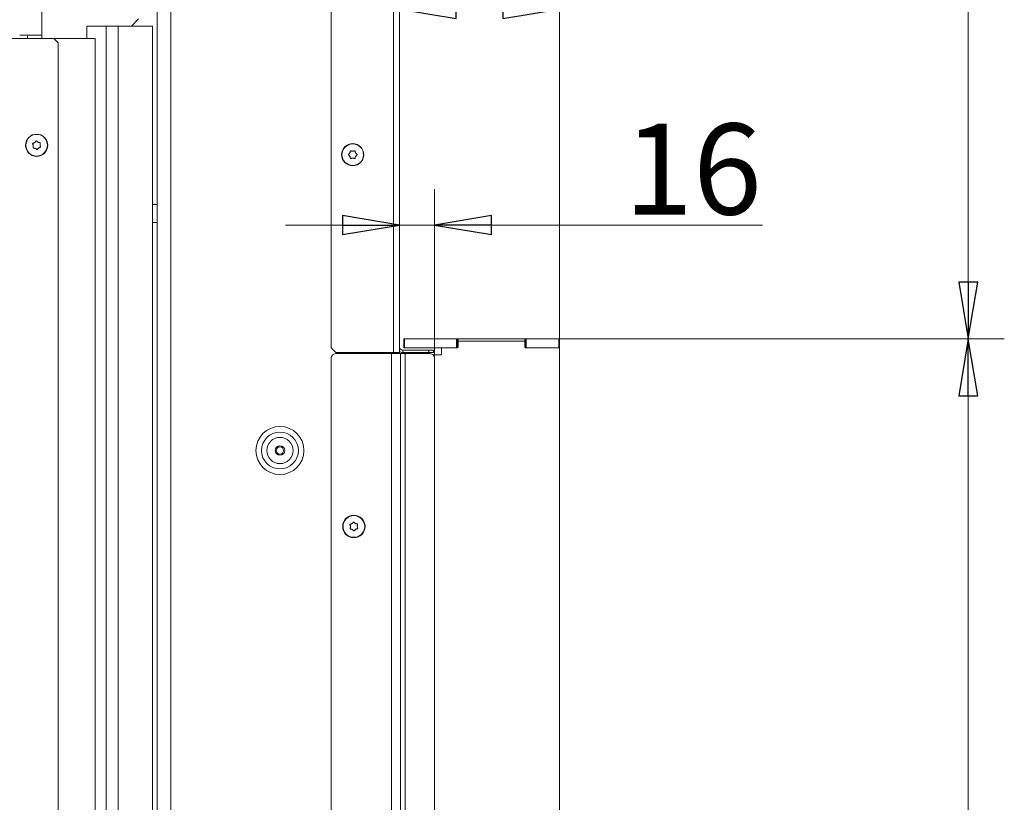
# Model space of a CAD drawing. Extents: x -4561 to -834, y 2145 to 5206.
# Drawn here: x -1267 to -834, y 4291 to 4636 of the extents above; entities that cross this region are included whole.
import ezdxf

# ---------------------------------------------------------------- set-up
doc = ezdxf.new("R2010")
doc.units = 0
doc.header["$LTSCALE"] = 5
doc.layers.add('LAYER12', color=30, linetype='Continuous')
doc.layers.add('SLD-0', color=7, linetype='Continuous')
doc.styles.add('STANDARD-BrunnerGroßer Text', font='arial.ttf')
doc.dimstyles.new('STANDARD-Brunner-IIGroßer Text', dxfattribs={"dimscale": 5, "dimtxt": 8, "dimasz": 5, "dimexe": 3.175, "dimexo": 0, "dimgap": 0.762, "dimtad": 1, "dimdec": 0, "dimrnd": 1e-08, "dimtxsty": 'STANDARD-BrunnerGroßer Text', "dimblk": 'Filled-1', "dimcen": 0.09, "dimdle": 10, "dimclrd": 7, "dimclre": 7, "dimclrt": 7, "dimadec": 1, "dimazin": 2, "dimtfac": 0.666667, "dimtdec": 0, "dimtmove": 0, "dimatfit": 3, "dimldrblk": 'Filled-1', "dimfxl": 1, "dimtolj": 1, "dimlwd": 15, "dimlwe": 15, "dimarcsym": 0})

# ---------------------------------------------------------------- blocks, each defined once
blk = doc.blocks.new('Filled-1')
at = {"color": 0}
for p, q in [((0, 0), (-1, 0.167)), ((-1, 0.167), (-1, -0.167)), ((-1, 0), (0, 0)), ((-1, -0.167), (0, 0))]:
    blk.add_line(p, q, dxfattribs=at)
at = {"color": 0, "flags": 128}
blk.add_lwpolyline([(-1, -0.167), (0, 0), (-1, 0.167), (-1, -0.167)], dxfattribs=at)
at = {"color": 0}
blk.add_solid([(-1, -0.167), (0, 0), (-1, 0.167), (-1, -0.167)], dxfattribs=at)
blk = doc.blocks.new('*D56')
at = {"layer": 'Defpoints', "color": 0}
for p in [(-1029.27, 4495.17), (-1029.27, 3950.17), (-849.61, 3950.17)]:
    blk.add_point(p, dxfattribs=at)
at = {"layer": 'LAYER12', "color": 7, "lineweight": 15}
for p, q in [((-1029.27, 4495.17), (-833.74, 4495.17)), ((-849.61, 4470.17), (-849.61, 3975.17)), ((-1029.27, 3950.17), (-833.74, 3950.17))]:
    blk.add_line(p, q, dxfattribs=at)
at = {"layer": 'LAYER12', "color": 7, "lineweight": 15, "xscale": 25, "yscale": 25, "zscale": 25}
for p, rotation in [((-849.61, 4495.17), 90), ((-849.61, 3950.17), 270)]:
    blk.add_blockref('Filled-1', p, dxfattribs=dict(at, rotation=rotation))
at = {"layer": 'LAYER12', "color": 30, "lineweight": 15, "insert": (-894.1, 4194.03), "char_height": 40, "attachment_point": 2, "rotation": 90, "style": 'STANDARD-BrunnerGroßer Text'}
blk.add_mtext('\\A1;545', dxfattribs=at)
blk = doc.blocks.new('*D57')
at = {"layer": 'Defpoints', "color": 0}
for p in [(-1099.77, 5088.67), (-1084.27, 4545.19), (-1084.27, 4486.67)]:
    blk.add_point(p, dxfattribs=at)
at = {"layer": 'SLD-0', "color": 7, "lineweight": 15}
for p, q in [((-1099.77, 5088.67), (-1099.77, 4529.31)), ((-1084.27, 4486.67), (-1084.27, 4561.06)), ((-1124.77, 4545.19), (-1149.77, 4545.19)), ((-1099.77, 4545.19), (-1084.27, 4545.19)), ((-1059.27, 4545.19), (-940.06, 4545.19))]:
    blk.add_line(p, q, dxfattribs=at)
at = {"layer": 'SLD-0', "color": 7, "lineweight": 15, "xscale": 25, "yscale": 25, "zscale": 25}
blk.add_blockref('Filled-1', (-1099.77, 4545.19), dxfattribs=at)
at = {"layer": 'SLD-0', "color": 7, "lineweight": 15, "xscale": 25, "yscale": 25, "zscale": 25, "rotation": 180}
blk.add_blockref('Filled-1', (-1084.27, 4545.19), dxfattribs=at)
at = {"layer": 'SLD-0', "color": 7, "lineweight": 15, "insert": (-970.63, 4589.85), "char_height": 40, "attachment_point": 2, "style": 'STANDARD-BrunnerGroßer Text'}
blk.add_mtext('\\A1;16', dxfattribs=at)
blk = doc.blocks.new('*D58')
at = {"layer": 'Defpoints', "color": 0}
for p in [(-1099.77, 5088.67), (-1029.27, 4640.18), (-1029.27, 4495.17)]:
    blk.add_point(p, dxfattribs=at)
at = {"layer": 'SLD-0', "color": 7, "lineweight": 15}
for p, q in [((-1099.77, 5088.67), (-1099.77, 4624.31)), ((-1029.27, 4495.17), (-1029.27, 4656.06)), ((-1074.77, 4640.18), (-1054.27, 4640.18)), ((-1029.27, 4640.18), (-947.4, 4640.18))]:
    blk.add_line(p, q, dxfattribs=at)
at = {"layer": 'SLD-0', "color": 7, "lineweight": 15, "xscale": 25, "yscale": 25, "zscale": 25, "rotation": 180}
blk.add_blockref('Filled-1', (-1099.77, 4640.18), dxfattribs=at)
at = {"layer": 'SLD-0', "color": 7, "lineweight": 15, "xscale": 25, "yscale": 25, "zscale": 25}
blk.add_blockref('Filled-1', (-1029.27, 4640.18), dxfattribs=at)
at = {"layer": 'SLD-0', "color": 30, "lineweight": 15, "insert": (-975.84, 4684.15), "char_height": 40, "attachment_point": 2, "style": 'STANDARD-BrunnerGroßer Text'}
blk.add_mtext('\\A1;71', dxfattribs=at)
blk = doc.blocks.new('*D71')
at = {"color": 7, "lineweight": 15}
for p, q in [((-1102.27, 5091.17), (-833.74, 5091.17)), ((-849.61, 4520.17), (-849.61, 5066.17)), ((-1029.27, 4495.17), (-833.74, 4495.17))]:
    blk.add_line(p, q, dxfattribs=at)
at = {"layer": 'Defpoints', "color": 0}
for p in [(-1102.27, 5091.17), (-849.61, 5091.17), (-1029.27, 4495.17)]:
    blk.add_point(p, dxfattribs=at)
at = {"color": 7, "lineweight": 15, "xscale": 25, "yscale": 25, "zscale": 25}
for p, rotation in [((-849.61, 5091.17), 90), ((-849.61, 4495.17), 270)]:
    blk.add_blockref('Filled-1', p, dxfattribs=dict(at, rotation=rotation))
at = {"color": 7, "lineweight": 15, "insert": (-873.84, 4793.17), "char_height": 40, "attachment_point": 5, "rotation": 90, "style": 'STANDARD-BrunnerGroßer Text'}
blk.add_mtext('\\A1;596', dxfattribs=at)

msp = doc.modelspace()

# ---------------------------------------------------------------- linework, layer by layer
at = {"color": 7, "linetype": 'Continuous', "lineweight": 15}
for p, q in [((-1206.27, 5090.17), (-1206.27, 3947.17)), ((-1200.27, 5090.17), (-1200.27, 3947.17)), ((-1129.77, 5087.97), (-1129.77, 4491.17)), ((-1102.27, 4489.17), (-1102.27, 5088.67)), ((-1099.77, 4489.17), (-1099.77, 5088.67)), ((-1256.97, 4669.32), (-1256.97, 4627.32)), ((-1217.62, 4632.67), (-1214.44, 4635.86)), ((-1256.97, 4628.74), (-1266.72, 4628.74)), ((-1263.32, 4628.74), (-1263.32, 4627.32)), ((-1237.19, 4627.32), (-1237.19, 4632.67)), ((-1228.65, 4632.67), (-1237.19, 4632.67)), ((-1228.65, 3789.32), (-1228.65, 4632.67)), ((-1223.46, 4632.67), (-1228.65, 4632.67)), ((-1223.46, 3789.32), (-1223.46, 4632.67)), ((-1209.08, 4632.67), (-1223.46, 4632.67)), ((-1214.27, 4632.72), (-1217.57, 4632.72)), ((-1213.5, 4632.67), (-1214.27, 4632.72)), ((-1214.27, 4632.67), (-1214.27, 4632.72)), ((-1208.27, 4632.67), (-1209.08, 4632.67)), ((-1208.27, 3866.32), (-1208.27, 4632.67)), ((-1393.77, 4627.32), (-1251.77, 4627.32)), ((-1249.77, 4625.32), (-1251.77, 4627.32)), ((-1251.77, 4627.32), (-1233.57, 4627.32)), ((-1249.77, 4625.32), (-1249.77, 4015.32)), ((-1233.57, 3789.32), (-1233.57, 4627.32)), ((-1260.15, 4581.54), (-1260.15, 4581.54)), ((-1258.66, 4581.69), (-1258.66, 4581.69)), ((-1260.77, 4580.17), (-1260.77, 4580.17)), ((-1259.89, 4578.95), (-1259.89, 4578.95)), ((-1258.4, 4579.11), (-1258.4, 4579.11)), ((-1257.78, 4580.47), (-1257.78, 4580.47)), ((-1121.57, 4576.92), (-1121.57, 4576.92)), ((-1120.27, 4577.67), (-1120.27, 4577.67)), ((-1118.97, 4576.92), (-1118.97, 4576.92)), ((-1121.57, 4575.42), (-1121.57, 4575.42)), ((-1120.27, 4574.67), (-1120.27, 4574.67)), ((-1118.97, 4575.42), (-1118.97, 4575.42)), ((-1206.27, 4554.32), (-1208.27, 4554.32)), ((-1206.27, 4546.32), (-1208.27, 4546.32)), ((-1129.77, 4491.17), (-1127.77, 4489.17)), ((-1098.27, 4490.17), (-1098.27, 4489.17)), ((-1086.77, 4490.17), (-1098.27, 4490.17)), ((-1086.77, 4489.17), (-1086.77, 4490.17)), ((-1086.77, 4490.17), (-1084.77, 4490.17)), ((-1084.77, 4490.17), (-1084.77, 4489.17)), ((-1129.77, 4486.67), (-1129.77, 3949.17)), ((-1127.77, 4489.17), (-1102.27, 4489.17)), ((-1127.77, 4488.67), (-1103.27, 4488.67)), ((-1103.27, 4488.67), (-1103.27, 3947.17)), ((-1103.27, 4488.67), (-1099.27, 4488.67)), ((-1102.27, 4489.17), (-1099.77, 4489.17)), ((-1101.27, 4489.17), (-1101.27, 4488.67)), ((-1099.27, 4488.67), (-1099.27, 3947.17)), ((-1099.27, 4488.67), (-1097.27, 4488.67)), ((-1086.77, 4489.17), (-1098.27, 4489.17)), ((-1097.27, 4488.67), (-1097.27, 3947.17)), ((-1097.27, 4488.67), (-1086.27, 4488.67)), ((-1084.77, 4489.17), (-1086.77, 4489.17)), ((-1084.27, 4486.67), (-1084.27, 3949.17)), ((-1121.27, 4412.62), (-1121.27, 4412.62)), ((-1120.57, 4413.94), (-1120.57, 4413.94)), ((-1119.07, 4414), (-1119.07, 4414)), ((-1118.27, 4412.73), (-1118.27, 4412.73)), ((-1120.48, 4411.35), (-1120.48, 4411.35)), ((-1118.98, 4411.4), (-1118.98, 4411.4))]:
    msp.add_line(p, q, dxfattribs=at)
at = {"color": 8, "linetype": 'Continuous', "lineweight": 15}
msp.add_line((-1107.27, 4489.17), (-1107.27, 4488.67), dxfattribs=at)
at = {"color": 7, "linetype": 'Continuous', "lineweight": 15}
for centre, radius in [((-1259.27, 4580.32), 4.9), ((-1259.27, 4580.32), 4.76), ((-1120.27, 4576.17), 4.9), ((-1120.27, 4576.17), 4.76), ((-1152.27, 4446.07), 10.56), ((-1152.27, 4446.07), 8.1), ((-1152.27, 4446.07), 5.77), ((-1152.27, 4446.07), 2.1), ((-1152.27, 4446.07), 1.6), ((-1119.77, 4412.67), 4.9), ((-1119.77, 4412.67), 4.76)]:
    msp.add_circle(centre, radius, dxfattribs=at)
for centre, radius, start, end in [((-1098.27, 4491.67), 1.5, 180, 270), ((-1127.77, 4486.67), 2, 90, 180), ((-1098.27, 4491.67), 2.5, 233.1301, 270), ((-1086.27, 4486.67), 2, 0, 90)]:
    msp.add_arc(centre, radius, start, end, dxfattribs=at)
for points, knots in [([(-1261.02, 4580.93), (-1261.03, 4580.95), (-1261.05, 4580.99), (-1261.05, 4581.05), (-1261.03, 4581.12), (-1260.99, 4581.17), (-1260.94, 4581.21), (-1260.9, 4581.22), (-1260.88, 4581.23)], [0, 0, 0, 0, 0.173551, 0.347889, 0.518434, 0.685848, 0.853527, 1, 1, 1, 1]), ([(-1260.88, 4581.23), (-1260.8, 4581.25), (-1260.62, 4581.29), (-1260.37, 4581.39), (-1260.22, 4581.49), (-1260.15, 4581.54)], [0, 0, 0, 0, 0.339552, 0.688699, 1, 1, 1, 1]), ([(-1260.15, 4581.54), (-1260.08, 4581.6), (-1259.93, 4581.71), (-1259.76, 4581.92), (-1259.67, 4582.07), (-1259.62, 4582.14)], [0, 0, 0, 0, 0.3392556, 0.68861, 1, 1, 1, 1]), ([(-1259.62, 4582.14), (-1259.61, 4582.15), (-1259.59, 4582.19), (-1259.53, 4582.23), (-1259.46, 4582.24), (-1259.4, 4582.24), (-1259.34, 4582.21), (-1259.31, 4582.18), (-1259.3, 4582.17)], [0, 0, 0, 0, 0.1736553, 0.3479906, 0.518533, 0.6859457, 0.8536264, 1, 1, 1, 1]), ([(-1259.3, 4582.17), (-1259.23, 4582.1), (-1259.11, 4581.97), (-1258.89, 4581.81), (-1258.73, 4581.73), (-1258.66, 4581.69)], [0, 0, 0, 0, 0.339565, 0.688725, 1, 1, 1, 1]), ([(-1258.66, 4581.69), (-1258.57, 4581.66), (-1258.4, 4581.59), (-1258.13, 4581.54), (-1257.96, 4581.53), (-1257.88, 4581.53)], [0, 0, 0, 0, 0.3392744, 0.6886494, 1, 1, 1, 1]), ([(-1257.88, 4581.53), (-1257.85, 4581.53), (-1257.81, 4581.53), (-1257.75, 4581.49), (-1257.7, 4581.45), (-1257.68, 4581.38), (-1257.67, 4581.32), (-1257.68, 4581.28), (-1257.68, 4581.26)], [0, 0, 0, 0, 0.173602, 0.347939, 0.518483, 0.685896, 0.853576, 1, 1, 1, 1]), ([(-1257.68, 4581.26), (-1257.71, 4581.18), (-1257.76, 4581), (-1257.8, 4580.74), (-1257.79, 4580.56), (-1257.78, 4580.47)], [0, 0, 0, 0, 0.339577, 0.688751, 1, 1, 1, 1]), ([(-1260.77, 4580.17), (-1260.78, 4580.26), (-1260.81, 4580.44), (-1260.89, 4580.7), (-1260.98, 4580.85), (-1261.02, 4580.93)], [0, 0, 0, 0, 0.339256, 0.688611, 1, 1, 1, 1]), ([(-1260.67, 4579.11), (-1260.69, 4579.11), (-1260.74, 4579.12), (-1260.8, 4579.15), (-1260.84, 4579.2), (-1260.87, 4579.26), (-1260.88, 4579.32), (-1260.87, 4579.36), (-1260.86, 4579.38)], [0, 0, 0, 0, 0.173602, 0.347939, 0.518483, 0.685896, 0.853576, 1, 1, 1, 1]), ([(-1260.86, 4579.38), (-1260.84, 4579.46), (-1260.78, 4579.64), (-1260.75, 4579.91), (-1260.76, 4580.09), (-1260.77, 4580.17)], [0, 0, 0, 0, 0.339577, 0.688751, 1, 1, 1, 1]), ([(-1259.89, 4578.95), (-1259.97, 4578.99), (-1260.15, 4579.06), (-1260.41, 4579.11), (-1260.59, 4579.11), (-1260.67, 4579.11)], [0, 0, 0, 0, 0.339274, 0.688649, 1, 1, 1, 1]), ([(-1259.25, 4578.47), (-1259.31, 4578.54), (-1259.44, 4578.67), (-1259.65, 4578.84), (-1259.81, 4578.92), (-1259.89, 4578.95)], [0, 0, 0, 0, 0.3395648, 0.6887252, 1, 1, 1, 1]), ([(-1258.92, 4578.51), (-1258.93, 4578.5), (-1258.94, 4578.48), (-1258.96, 4578.45), (-1258.99, 4578.43), (-1259.02, 4578.42), (-1259.05, 4578.41), (-1259.09, 4578.4), (-1259.12, 4578.4), (-1259.15, 4578.41), (-1259.18, 4578.42), (-1259.21, 4578.44), (-1259.23, 4578.45), (-1259.24, 4578.47), (-1259.25, 4578.47)], [0, 0, 0, 0, 0.085627, 0.173667, 0.259563, 0.348058, 0.432089, 0.51865, 0.601173, 0.686085, 0.768772, 0.853766, 0.926161, 1, 1, 1, 1]), ([(-1258.4, 4579.11), (-1258.47, 4579.05), (-1258.61, 4578.93), (-1258.79, 4578.73), (-1258.88, 4578.58), (-1258.92, 4578.51)], [0, 0, 0, 0, 0.339256, 0.68861, 1, 1, 1, 1]), ([(-1257.66, 4579.42), (-1257.75, 4579.4), (-1257.93, 4579.36), (-1258.18, 4579.25), (-1258.33, 4579.15), (-1258.4, 4579.11)], [0, 0, 0, 0, 0.339552, 0.688699, 1, 1, 1, 1]), ([(-1257.78, 4580.47), (-1257.77, 4580.38), (-1257.74, 4580.2), (-1257.65, 4579.94), (-1257.57, 4579.79), (-1257.53, 4579.72)], [0, 0, 0, 0, 0.3392563, 0.6886114, 1, 1, 1, 1]), ([(-1257.53, 4579.72), (-1257.52, 4579.7), (-1257.5, 4579.66), (-1257.5, 4579.59), (-1257.51, 4579.52), (-1257.55, 4579.47), (-1257.6, 4579.43), (-1257.64, 4579.42), (-1257.66, 4579.42)], [0, 0, 0, 0, 0.173551, 0.347889, 0.518434, 0.685848, 0.853527, 1, 1, 1, 1]), ([(-1122.11, 4576.34), (-1122.04, 4576.39), (-1121.9, 4576.5), (-1121.71, 4576.7), (-1121.62, 4576.85), (-1121.57, 4576.92)], [0, 0, 0, 0, 0.339552, 0.688699, 1, 1, 1, 1]), ([(-1121.57, 4576.92), (-1121.53, 4577), (-1121.44, 4577.17), (-1121.37, 4577.43), (-1121.35, 4577.6), (-1121.34, 4577.68)], [0, 0, 0, 0, 0.339256, 0.68861, 1, 1, 1, 1]), ([(-1121.34, 4577.68), (-1121.34, 4577.69), (-1121.33, 4577.72), (-1121.32, 4577.75), (-1121.31, 4577.78), (-1121.28, 4577.8), (-1121.26, 4577.83), (-1121.23, 4577.85), (-1121.2, 4577.86), (-1121.17, 4577.87), (-1121.14, 4577.87), (-1121.11, 4577.87), (-1121.08, 4577.86), (-1121.06, 4577.85), (-1121.05, 4577.85)], [0, 0, 0, 0, 0.085627, 0.173667, 0.259563, 0.348058, 0.432089, 0.51865, 0.601173, 0.686085, 0.768772, 0.853766, 0.926161, 1, 1, 1, 1]), ([(-1121.05, 4577.85), (-1120.97, 4577.81), (-1120.8, 4577.74), (-1120.54, 4577.68), (-1120.36, 4577.68), (-1120.27, 4577.67)], [0, 0, 0, 0, 0.339565, 0.688725, 1, 1, 1, 1]), ([(-1120.27, 4577.67), (-1120.18, 4577.68), (-1120, 4577.68), (-1119.73, 4577.75), (-1119.57, 4577.82), (-1119.5, 4577.85)], [0, 0, 0, 0, 0.3392744, 0.6886494, 1, 1, 1, 1]), ([(-1119.5, 4577.85), (-1119.47, 4577.86), (-1119.43, 4577.87), (-1119.36, 4577.87), (-1119.3, 4577.84), (-1119.25, 4577.8), (-1119.22, 4577.74), (-1119.21, 4577.7), (-1119.21, 4577.68)], [0, 0, 0, 0, 0.173602, 0.347939, 0.518483, 0.685896, 0.853576, 1, 1, 1, 1]), ([(-1119.21, 4577.68), (-1119.2, 4577.59), (-1119.18, 4577.41), (-1119.1, 4577.15), (-1119.01, 4577), (-1118.97, 4576.92)], [0, 0, 0, 0, 0.339577, 0.688751, 1, 1, 1, 1]), ([(-1118.97, 4576.92), (-1118.92, 4576.84), (-1118.82, 4576.69), (-1118.64, 4576.49), (-1118.5, 4576.39), (-1118.43, 4576.34)], [0, 0, 0, 0, 0.339256, 0.688611, 1, 1, 1, 1]), ([(-1122.11, 4576.01), (-1122.13, 4576.02), (-1122.17, 4576.05), (-1122.2, 4576.11), (-1122.2, 4576.18), (-1122.19, 4576.24), (-1122.16, 4576.3), (-1122.13, 4576.32), (-1122.11, 4576.34)], [0, 0, 0, 0, 0.173551, 0.347889, 0.518434, 0.685848, 0.853527, 1, 1, 1, 1]), ([(-1121.57, 4575.42), (-1121.62, 4575.5), (-1121.72, 4575.66), (-1121.91, 4575.85), (-1122.05, 4575.96), (-1122.11, 4576.01)], [0, 0, 0, 0, 0.339256, 0.688611, 1, 1, 1, 1]), ([(-1121.34, 4574.66), (-1121.35, 4574.75), (-1121.37, 4574.93), (-1121.45, 4575.19), (-1121.53, 4575.35), (-1121.57, 4575.42)], [0, 0, 0, 0, 0.339577, 0.688751, 1, 1, 1, 1]), ([(-1121.05, 4574.5), (-1121.07, 4574.49), (-1121.11, 4574.47), (-1121.18, 4574.48), (-1121.24, 4574.5), (-1121.29, 4574.55), (-1121.33, 4574.6), (-1121.33, 4574.64), (-1121.34, 4574.66)], [0, 0, 0, 0, 0.173602, 0.347939, 0.518483, 0.685896, 0.853576, 1, 1, 1, 1]), ([(-1120.27, 4574.67), (-1120.36, 4574.67), (-1120.55, 4574.66), (-1120.81, 4574.6), (-1120.97, 4574.53), (-1121.05, 4574.5)], [0, 0, 0, 0, 0.3392744, 0.6886494, 1, 1, 1, 1]), ([(-1119.5, 4574.5), (-1119.58, 4574.53), (-1119.75, 4574.6), (-1120.01, 4574.66), (-1120.19, 4574.67), (-1120.27, 4574.67)], [0, 0, 0, 0, 0.339565, 0.688725, 1, 1, 1, 1]), ([(-1119.21, 4574.66), (-1119.21, 4574.64), (-1119.22, 4574.59), (-1119.26, 4574.54), (-1119.31, 4574.5), (-1119.38, 4574.47), (-1119.44, 4574.47), (-1119.48, 4574.49), (-1119.5, 4574.5)], [0, 0, 0, 0, 0.1736553, 0.3479906, 0.518533, 0.6859457, 0.8536264, 1, 1, 1, 1]), ([(-1118.97, 4575.42), (-1119.02, 4575.34), (-1119.1, 4575.18), (-1119.18, 4574.92), (-1119.2, 4574.74), (-1119.21, 4574.66)], [0, 0, 0, 0, 0.339256, 0.68861, 1, 1, 1, 1]), ([(-1118.43, 4576.01), (-1118.5, 4575.95), (-1118.65, 4575.84), (-1118.83, 4575.64), (-1118.93, 4575.49), (-1118.97, 4575.42)], [0, 0, 0, 0, 0.339552, 0.688699, 1, 1, 1, 1]), ([(-1118.43, 4576.34), (-1118.42, 4576.32), (-1118.38, 4576.29), (-1118.35, 4576.23), (-1118.34, 4576.16), (-1118.36, 4576.1), (-1118.39, 4576.04), (-1118.42, 4576.02), (-1118.43, 4576.01)], [0, 0, 0, 0, 0.173551, 0.347889, 0.518434, 0.685848, 0.853527, 1, 1, 1, 1]), ([(-1121.48, 4413.39), (-1121.48, 4413.41), (-1121.5, 4413.45), (-1121.5, 4413.52), (-1121.48, 4413.58), (-1121.43, 4413.63), (-1121.38, 4413.67), (-1121.34, 4413.68), (-1121.32, 4413.68)], [0, 0, 0, 0, 0.1736021, 0.347939, 0.5184828, 0.6858959, 0.8535759, 1, 1, 1, 1]), ([(-1121.27, 4412.62), (-1121.28, 4412.71), (-1121.29, 4412.89), (-1121.37, 4413.16), (-1121.44, 4413.31), (-1121.48, 4413.39)], [0, 0, 0, 0, 0.339274, 0.688649, 1, 1, 1, 1]), ([(-1121.42, 4411.83), (-1121.39, 4411.92), (-1121.32, 4412.09), (-1121.27, 4412.36), (-1121.27, 4412.53), (-1121.27, 4412.62)], [0, 0, 0, 0, 0.339565, 0.688725, 1, 1, 1, 1]), ([(-1121.32, 4413.68), (-1121.23, 4413.69), (-1121.05, 4413.72), (-1120.8, 4413.81), (-1120.64, 4413.9), (-1120.57, 4413.94)], [0, 0, 0, 0, 0.3395769, 0.6887506, 1, 1, 1, 1]), ([(-1120.57, 4413.94), (-1120.49, 4414), (-1120.34, 4414.1), (-1120.15, 4414.29), (-1120.05, 4414.44), (-1120, 4414.51)], [0, 0, 0, 0, 0.339256, 0.688611, 1, 1, 1, 1]), ([(-1120, 4414.51), (-1119.99, 4414.52), (-1119.96, 4414.56), (-1119.9, 4414.59), (-1119.84, 4414.6), (-1119.77, 4414.59), (-1119.71, 4414.56), (-1119.69, 4414.53), (-1119.67, 4414.52)], [0, 0, 0, 0, 0.173551, 0.347889, 0.518434, 0.685848, 0.853527, 1, 1, 1, 1]), ([(-1119.67, 4414.52), (-1119.62, 4414.45), (-1119.5, 4414.31), (-1119.3, 4414.13), (-1119.14, 4414.04), (-1119.07, 4414)], [0, 0, 0, 0, 0.339552, 0.688699, 1, 1, 1, 1]), ([(-1119.07, 4414), (-1118.99, 4413.96), (-1118.82, 4413.88), (-1118.56, 4413.81), (-1118.38, 4413.8), (-1118.3, 4413.79)], [0, 0, 0, 0, 0.339256, 0.68861, 1, 1, 1, 1]), ([(-1118.3, 4413.79), (-1118.29, 4413.79), (-1118.27, 4413.79), (-1118.24, 4413.78), (-1118.21, 4413.76), (-1118.18, 4413.74), (-1118.15, 4413.72), (-1118.14, 4413.69), (-1118.12, 4413.66), (-1118.11, 4413.63), (-1118.11, 4413.6), (-1118.11, 4413.56), (-1118.12, 4413.53), (-1118.12, 4413.52), (-1118.13, 4413.51)], [0, 0, 0, 0, 0.085627, 0.173667, 0.259563, 0.348058, 0.432089, 0.51865, 0.601173, 0.686085, 0.768772, 0.853766, 0.926161, 1, 1, 1, 1]), ([(-1118.13, 4413.51), (-1118.16, 4413.42), (-1118.22, 4413.25), (-1118.27, 4412.99), (-1118.27, 4412.81), (-1118.27, 4412.73)], [0, 0, 0, 0, 0.339565, 0.688725, 1, 1, 1, 1]), ([(-1118.27, 4412.73), (-1118.27, 4412.63), (-1118.25, 4412.45), (-1118.18, 4412.19), (-1118.11, 4412.03), (-1118.07, 4411.95)], [0, 0, 0, 0, 0.339274, 0.688649, 1, 1, 1, 1]), ([(-1121.25, 4411.56), (-1121.27, 4411.56), (-1121.31, 4411.56), (-1121.37, 4411.6), (-1121.41, 4411.65), (-1121.44, 4411.72), (-1121.44, 4411.78), (-1121.43, 4411.82), (-1121.42, 4411.83)], [0, 0, 0, 0, 0.173655, 0.347991, 0.518533, 0.685946, 0.853626, 1, 1, 1, 1]), ([(-1120.48, 4411.35), (-1120.56, 4411.39), (-1120.73, 4411.47), (-1120.99, 4411.53), (-1121.16, 4411.55), (-1121.25, 4411.56)], [0, 0, 0, 0, 0.339256, 0.68861, 1, 1, 1, 1]), ([(-1119.87, 4410.83), (-1119.93, 4410.9), (-1120.04, 4411.04), (-1120.25, 4411.21), (-1120.4, 4411.3), (-1120.48, 4411.35)], [0, 0, 0, 0, 0.339552, 0.688699, 1, 1, 1, 1]), ([(-1119.54, 4410.84), (-1119.56, 4410.82), (-1119.58, 4410.79), (-1119.64, 4410.75), (-1119.71, 4410.74), (-1119.78, 4410.75), (-1119.83, 4410.78), (-1119.86, 4410.81), (-1119.87, 4410.83)], [0, 0, 0, 0, 0.173551, 0.347889, 0.518434, 0.685848, 0.853527, 1, 1, 1, 1]), ([(-1118.98, 4411.4), (-1119.05, 4411.35), (-1119.21, 4411.24), (-1119.4, 4411.05), (-1119.5, 4410.91), (-1119.54, 4410.84)], [0, 0, 0, 0, 0.339256, 0.688611, 1, 1, 1, 1]), ([(-1118.22, 4411.66), (-1118.31, 4411.65), (-1118.49, 4411.62), (-1118.75, 4411.53), (-1118.9, 4411.44), (-1118.98, 4411.4)], [0, 0, 0, 0, 0.339577, 0.688751, 1, 1, 1, 1]), ([(-1118.07, 4411.95), (-1118.06, 4411.93), (-1118.04, 4411.89), (-1118.05, 4411.82), (-1118.07, 4411.76), (-1118.11, 4411.71), (-1118.17, 4411.67), (-1118.21, 4411.67), (-1118.22, 4411.66)], [0, 0, 0, 0, 0.173602, 0.347939, 0.518483, 0.685896, 0.853576, 1, 1, 1, 1])]:
    msp.add_open_spline(points, degree=3, knots=knots, dxfattribs=at)
at = {"layer": 'LAYER12', "linetype": 'Continuous', "lineweight": 15}
for p, q in [((-1097.77, 4491.17), (-1097.77, 4495.17)), ((-1097.77, 4495.17), (-1097.47, 4495.17)), ((-1097.47, 4495.17), (-1097.47, 4491.17)), ((-1097.47, 4495.17), (-1074.57, 4495.17)), ((-1074.57, 4491.17), (-1074.57, 4495.17)), ((-1074.57, 4495.17), (-1074.27, 4495.17)), ((-1074.27, 4495.17), (-1074.27, 4491.17)), ((-1074.27, 4495.17), (-1073.97, 4495.17)), ((-1044.57, 4495.17), (-1073.97, 4495.17)), ((-1073.97, 4495.17), (-1073.97, 4493.87)), ((-1044.57, 4495.17), (-1044.27, 4495.17)), ((-1044.57, 4493.87), (-1044.57, 4495.17)), ((-1044.27, 4491.17), (-1044.27, 4495.17)), ((-1044.27, 4495.17), (-1043.97, 4495.17)), ((-1043.97, 4495.17), (-1043.97, 4491.17)), ((-1043.97, 4495.17), (-1029.57, 4495.17)), ((-1029.57, 4491.17), (-1029.57, 4495.17)), ((-1029.57, 4495.17), (-1029.27, 4495.17)), ((-1029.27, 4495.17), (-1029.27, 4491.17)), ((-1097.47, 4491.17), (-1097.77, 4491.17)), ((-1097.47, 4491.17), (-1074.57, 4491.17)), ((-1081.27, 4488.47), (-1081.27, 4490.87)), ((-1074.27, 4491.17), (-1080.97, 4491.17)), ((-1073.97, 4493.87), (-1073.97, 4491.47)), ((-1044.87, 4494.17), (-1073.67, 4494.17)), ((-1044.57, 4491.47), (-1044.57, 4493.87)), ((-1029.57, 4491.17), (-1044.27, 4491.17)), ((-1043.97, 4491.17), (-1029.57, 4491.17)), ((-1029.27, 4491.17), (-1029.57, 4491.17)), ((-1029.27, 3953.47), (-1029.27, 4490.87)), ((-1084.95, 4488.17), (-1081.57, 4488.17))]:
    msp.add_line(p, q, dxfattribs=at)
for centre, start, end in [((-1080.97, 4490.87), 90, 180), ((-1074.27, 4491.47), 270, 0), ((-1073.67, 4493.87), 90, 180), ((-1044.87, 4493.87), 0, 90), ((-1044.27, 4491.47), 180, 270), ((-1029.57, 4490.87), 0, 90), ((-1081.57, 4488.47), 270, 0)]:
    msp.add_arc(centre, 0.3, start, end, dxfattribs=at)

# ---------------------------------------------------------------- dimensions: what is measured, and where the dimension line sits
at = {"lineweight": 15}
dim = msp.add_linear_dim(base=(-849.61, 5091.17), p1=(-1029.27, 4495.17), p2=(-1102.27, 5091.17), angle=90, dimstyle='STANDARD-Brunner-IIGroßer Text', dxfattribs=at)
dim.commit()
dim.dimension.update_dxf_attribs({"geometry": '*D71', "text_midpoint": (-873.84, 4793.17)})
at = {"layer": 'LAYER12', "color": 30, "lineweight": 15, "true_color": 0xff8000}
dim = msp.add_linear_dim(base=(-849.61, 3950.17), p1=(-1029.27, 4495.17), p2=(-1029.27, 3950.17), angle=90, dimstyle='STANDARD-Brunner-IIGroßer Text', override={"dimclrt": 30}, dxfattribs=at)
dim.commit()
dim.dimension.update_dxf_attribs({"geometry": '*D56', "text_midpoint": (-849.61, 4194.03), "dimtype": 160})
at = {"layer": 'SLD-0', "color": 7, "lineweight": 15}
dim = msp.add_linear_dim(base=(-1084.27323458, 4545.18926425), p1=(-1099.77323458, 5088.67171327), p2=(-1084.27323458, 4486.67171327), dimstyle='STANDARD-Brunner-IIGroßer Text', dxfattribs=at)
dim.commit()
dim.dimension.update_dxf_attribs({"geometry": '*D57', "text_midpoint": (-970.62686651, 4545.18926425), "dimtype": 160})
dim = msp.add_linear_dim(base=(-1029.27323458, 4640.18095733), p1=(-1099.77323458, 5088.67171327), p2=(-1029.27323458, 4495.17171327), dimstyle='STANDARD-Brunner-IIGroßer Text', override={"dimclrt": 30}, dxfattribs=at)
dim.commit()
dim.dimension.update_dxf_attribs({"geometry": '*D58', "text_midpoint": (-975.83840512, 4640.18095733), "dimtype": 160})

doc.saveas('drawing.dxf')
